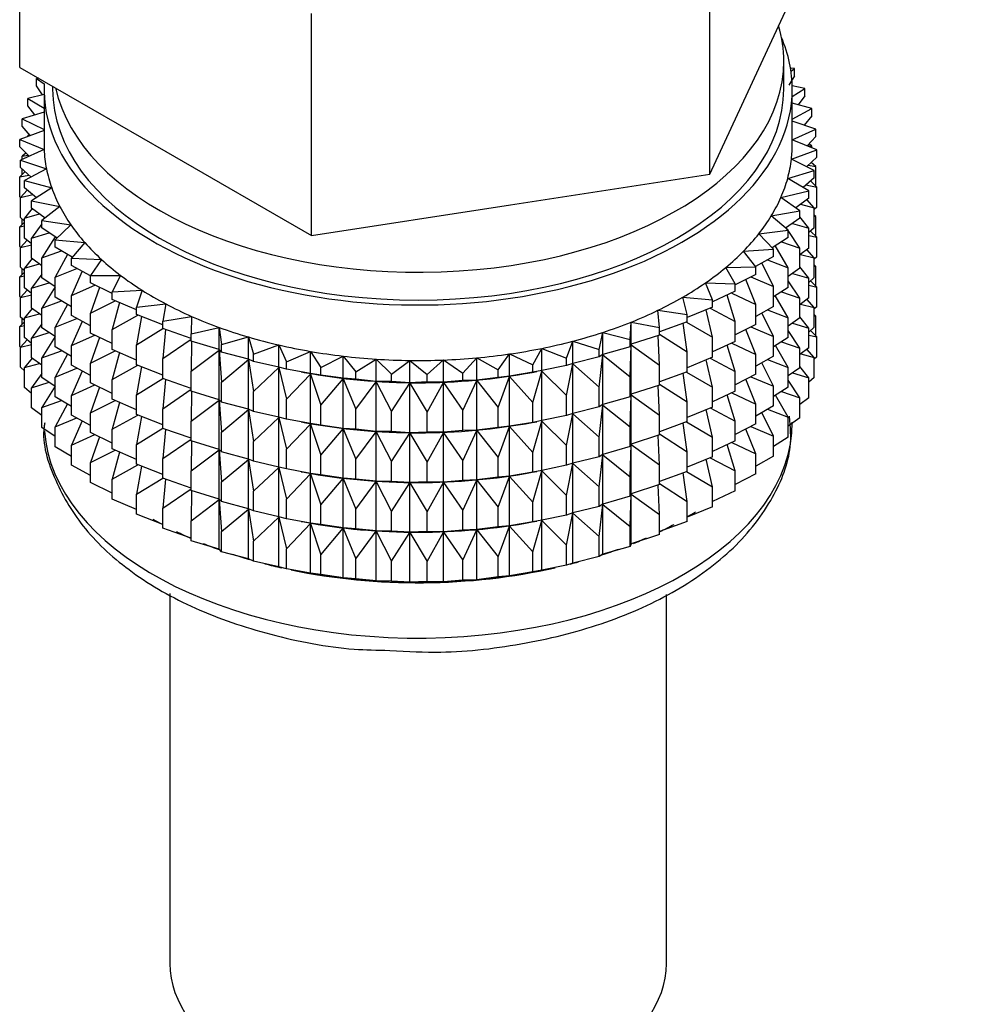
# Model space of a CAD drawing. Units: millimetres. Extents: x -450 to 1904, y 0 to 1578.
# Drawn here: x 1564 to 1592, y 101 to 130 of the extents above; entities that cross this region are included whole.
import ezdxf

# ---------------------------------------------------------------- set-up
doc = ezdxf.new("R2010")
doc.units = ezdxf.units.MM
for name, color, linetype in [('53900', 7, 'Continuous'), ('53902', 7, 'Continuous'), ('7824', 7, 'Continuous'), ('Défaut', 7, 'Continuous'), ('ROUNDTUBING_12X1', 7, 'Continuous')]:
    doc.layers.add(name, color=color, linetype=linetype)

# ---------------------------------------------------------------- blocks, each defined once
blk = doc.blocks.new('SE1')
at = {"layer": '53900', "color": 7, "linetype": 'Continuous'}
for p, q in [((1568.177, 112.683), (1568.177, 101.802)), ((1582.777, 101.802), (1582.777, 112.654))]:
    blk.add_line(p, q, dxfattribs=at)
blk.add_ellipse((1575.477, 101.802), major_axis=(7.3, 0), ratio=0.57735, start_param=3.141593, end_param=6.283185, dxfattribs=at)
at = {"layer": '53902', "color": 7, "linetype": 'Continuous'}
for p, q in [((1586.227, 127.522), (1586.227, 128.339)), ((1586.539, 128.124), (1586.425, 128.141)), ((1586.44, 128.047), (1586.539, 128.124)), ((1586.539, 127.907), (1586.539, 128.124)), ((1564.31, 127.846), (1564.252, 127.835)), ((1564.252, 127.835), (1564.48, 127.674)), ((1564.252, 127.618), (1564.252, 127.835)), ((1586.539, 127.907), (1586.373, 127.64)), ((1564.432, 127.351), (1564.252, 127.618)), ((1564.477, 127.522), (1564.477, 125.889)), ((1564.727, 127.605), (1564.727, 127.522)), ((1586.842, 127.542), (1586.476, 127.619)), ((1586.477, 127.307), (1586.842, 127.542)), ((1586.477, 125.889), (1586.477, 127.522)), ((1586.842, 127.325), (1586.842, 127.542)), ((1564.477, 127.361), (1563.995, 127.246)), ((1563.995, 127.246), (1564.477, 126.962)), ((1563.995, 127.029), (1563.995, 127.246)), ((1586.842, 127.325), (1586.648, 127.057)), ((1564.204, 126.759), (1563.995, 127.029)), ((1587.053, 126.948), (1586.477, 127.103)), ((1586.477, 126.637), (1587.053, 126.948)), ((1587.053, 126.73), (1587.053, 126.948)), ((1564.477, 126.842), (1563.831, 126.647)), ((1563.831, 126.647), (1564.477, 126.329)), ((1563.831, 126.43), (1563.831, 126.647)), ((1587.171, 126.344), (1586.477, 126.577)), ((1587.053, 126.73), (1586.829, 126.459)), ((1564.477, 126.307), (1563.76, 126.041)), ((1564.07, 126.156), (1563.831, 126.43)), ((1586.477, 126.033), (1587.171, 126.344)), ((1587.171, 126.127), (1587.171, 126.344)), ((1563.76, 126.041), (1564.48, 125.747)), ((1563.76, 125.824), (1563.76, 126.041)), ((1564.046, 126.184), (1563.995, 126.145)), ((1563.995, 126.145), (1564.06, 126.152)), ((1563.995, 126.128), (1563.995, 126.145)), ((1587.194, 125.737), (1586.477, 126.03)), ((1587.171, 126.127), (1586.915, 125.852)), ((1564.034, 125.546), (1563.76, 125.824)), ((1564.48, 125.747), (1563.784, 125.434)), ((1586.452, 125.462), (1587.194, 125.737)), ((1586.926, 125.863), (1587.053, 125.846)), ((1587.053, 125.846), (1586.971, 125.912)), ((1587.053, 125.795), (1587.053, 125.846)), ((1587.194, 125.52), (1587.194, 125.737)), ((1563.784, 125.434), (1564.546, 125.178)), ((1563.784, 125.217), (1563.784, 125.434)), ((1563.941, 125.64), (1563.831, 125.545)), ((1563.831, 125.545), (1564.007, 125.573)), ((1563.831, 125.455), (1563.831, 125.545)), ((1587.123, 125.131), (1586.452, 125.462)), ((1587.194, 125.52), (1586.902, 125.24)), ((1564.095, 124.935), (1563.784, 125.217)), ((1563.831, 125.007), (1563.831, 125.174)), ((1564.546, 125.178), (1563.902, 124.831)), ((1586.342, 124.896), (1587.123, 125.131)), ((1586.946, 125.282), (1587.171, 125.243)), ((1587.171, 125.243), (1587.034, 125.366)), ((1587.053, 125.349), (1587.053, 125.384)), ((1587.123, 124.914), (1587.123, 125.131)), ((1587.171, 124.655), (1587.171, 125.243)), ((1563.92, 125.093), (1563.76, 124.939)), ((1563.76, 124.939), (1564.031, 124.993)), ((1563.76, 124.352), (1563.76, 124.939)), ((1563.902, 124.831), (1564.701, 124.615)), ((1563.902, 124.613), (1563.902, 124.831)), ((1586.959, 124.532), (1586.342, 124.896)), ((1587.123, 124.914), (1586.793, 124.63)), ((1587.194, 124.636), (1587.013, 124.819)), ((1563.983, 124.547), (1563.784, 124.332)), ((1564.253, 124.327), (1563.902, 124.613)), ((1564.701, 124.615), (1564.112, 124.236)), ((1586.144, 124.337), (1586.959, 124.532)), ((1586.879, 124.704), (1587.194, 124.636)), ((1586.959, 124.315), (1586.959, 124.532)), ((1587.194, 124.048), (1587.194, 124.636)), ((1563.784, 124.328), (1563.76, 124.352)), ((1563.784, 124.332), (1564.142, 124.417)), ((1563.784, 123.745), (1563.784, 124.332)), ((1586.702, 123.943), (1586.144, 124.337)), ((1586.959, 124.315), (1586.585, 124.025)), ((1587.123, 124.03), (1586.908, 124.276)), ((1564.13, 124.006), (1563.902, 123.729)), ((1564.112, 124.236), (1564.942, 124.063)), ((1564.112, 124.019), (1564.112, 124.236)), ((1564.509, 123.727), (1564.112, 124.019)), ((1564.942, 124.063), (1564.415, 123.654)), ((1586.723, 124.132), (1587.123, 124.03)), ((1587.194, 124.048), (1587.123, 123.98)), ((1587.123, 123.442), (1587.123, 124.03)), ((1563.902, 123.638), (1563.784, 123.745)), ((1563.831, 123.535), (1563.831, 123.702)), ((1563.902, 123.729), (1564.341, 123.85)), ((1563.902, 123.141), (1563.902, 123.729)), ((1585.86, 123.792), (1586.702, 123.943)), ((1586.355, 123.37), (1585.86, 123.792)), ((1586.702, 123.726), (1586.281, 123.432)), ((1586.702, 123.726), (1586.702, 123.943)), ((1586.959, 123.43), (1586.702, 123.763)), ((1587.171, 123.77), (1587.123, 123.813)), ((1587.123, 123.779), (1587.171, 123.77)), ((1587.171, 123.19), (1587.171, 123.77)), ((1563.902, 123.603), (1563.76, 123.467)), ((1563.76, 123.467), (1563.902, 123.495)), ((1563.76, 122.887), (1563.76, 123.467)), ((1564.415, 123.554), (1564.112, 123.134)), ((1564.415, 123.654), (1565.268, 123.525)), ((1564.415, 123.437), (1564.415, 123.654)), ((1564.86, 123.141), (1564.415, 123.437)), ((1565.268, 123.525), (1564.806, 123.091)), ((1586.336, 123.386), (1586.297, 123.443)), ((1586.481, 123.572), (1586.959, 123.43)), ((1587.123, 123.442), (1586.959, 123.301)), ((1586.959, 122.842), (1586.959, 123.43)), ((1564.112, 122.969), (1563.902, 123.141)), ((1564.112, 123.134), (1564.626, 123.297)), ((1564.112, 122.546), (1564.112, 123.134)), ((1564.805, 123.178), (1564.415, 122.553)), ((1564.806, 123.091), (1565.676, 123.006)), ((1564.806, 122.874), (1564.806, 123.091)), ((1585.492, 123.263), (1586.355, 123.37)), ((1585.92, 122.817), (1585.492, 123.263)), ((1586.355, 123.153), (1585.883, 122.855)), ((1586.355, 123.153), (1586.355, 123.37)), ((1586.702, 122.841), (1586.355, 123.358)), ((1586.959, 123.214), (1587.194, 123.163)), ((1587.194, 123.163), (1587.013, 123.347)), ((1587.194, 122.583), (1587.194, 123.163)), ((1563.789, 122.858), (1563.76, 122.887)), ((1563.983, 123.075), (1563.784, 122.86)), ((1563.784, 122.86), (1564.112, 122.938)), ((1563.784, 122.28), (1563.784, 122.86)), ((1565.305, 122.575), (1564.806, 122.874)), ((1565.676, 123.006), (1565.284, 122.55)), ((1585.044, 122.755), (1585.92, 122.817)), ((1585.92, 122.6), (1585.92, 122.817)), ((1586.355, 122.268), (1585.977, 122.923)), ((1586.155, 123.027), (1586.702, 122.841)), ((1586.959, 122.842), (1586.702, 122.643)), ((1586.702, 122.254), (1586.702, 122.841)), ((1587.123, 122.558), (1586.908, 122.803)), ((1564.13, 122.534), (1563.902, 122.257)), ((1564.415, 122.324), (1564.112, 122.546)), ((1564.415, 122.553), (1564.994, 122.761)), ((1564.415, 121.965), (1564.415, 122.553)), ((1565.162, 122.66), (1564.806, 121.989)), ((1565.284, 122.55), (1566.163, 122.51)), ((1565.284, 122.333), (1565.284, 122.55)), ((1566.163, 122.51), (1565.843, 122.036)), ((1585.401, 122.289), (1585.044, 122.755)), ((1585.92, 122.6), (1585.393, 122.3)), ((1586.723, 122.66), (1587.123, 122.558)), ((1587.194, 122.583), (1587.123, 122.515)), ((1587.123, 121.978), (1587.123, 122.558)), ((1563.902, 122.173), (1563.784, 122.28)), ((1563.831, 122.07), (1563.831, 122.237)), ((1563.902, 122.257), (1564.341, 122.378)), ((1563.902, 121.677), (1563.902, 122.257)), ((1564.806, 121.989), (1565.443, 122.246)), ((1565.843, 122.03), (1565.284, 122.333)), ((1584.519, 122.272), (1585.401, 122.289)), ((1584.802, 121.79), (1584.519, 122.272)), ((1585.401, 122.072), (1585.401, 122.289)), ((1585.92, 121.715), (1585.584, 122.409)), ((1585.746, 122.501), (1586.355, 122.268)), ((1586.355, 121.681), (1586.355, 122.268)), ((1586.702, 122.254), (1586.355, 122.011)), ((1586.959, 121.958), (1586.702, 122.291)), ((1587.171, 122.306), (1587.123, 122.349)), ((1587.123, 122.314), (1587.171, 122.306)), ((1587.171, 121.728), (1587.171, 122.306)), ((1563.902, 122.138), (1563.76, 122.002)), ((1563.76, 122.002), (1563.902, 122.03)), ((1563.76, 121.424), (1563.76, 122.002)), ((1564.415, 122.081), (1564.112, 121.662)), ((1564.806, 121.705), (1564.415, 121.965)), ((1564.806, 121.401), (1564.806, 121.989)), ((1565.598, 122.163), (1565.284, 121.448)), ((1565.843, 122.036), (1566.725, 122.042)), ((1565.843, 121.818), (1565.843, 122.036)), ((1566.725, 122.042), (1566.48, 121.553)), ((1585.401, 122.072), (1584.802, 121.764)), ((1585.401, 121.187), (1585.11, 121.923)), ((1585.258, 121.998), (1585.92, 121.715)), ((1586.481, 122.1), (1586.959, 121.958)), ((1587.123, 121.978), (1586.959, 121.836)), ((1586.959, 121.378), (1586.959, 121.958)), ((1564.112, 121.505), (1563.902, 121.677)), ((1564.112, 121.662), (1564.626, 121.825)), ((1564.112, 121.082), (1564.112, 121.662)), ((1564.806, 121.708), (1564.415, 121.08)), ((1565.284, 121.448), (1565.969, 121.757)), ((1566.48, 121.508), (1565.843, 121.818)), ((1566.108, 121.689), (1565.843, 120.934)), ((1583.921, 121.819), (1584.802, 121.79)), ((1584.128, 121.324), (1583.921, 121.819)), ((1584.802, 121.573), (1584.802, 121.79)), ((1585.92, 121.128), (1585.92, 121.715)), ((1586.355, 121.681), (1585.92, 121.406)), ((1586.702, 121.369), (1586.355, 121.886)), ((1586.959, 121.75), (1587.194, 121.699)), ((1587.194, 121.699), (1587.013, 121.883)), ((1587.194, 121.121), (1587.194, 121.699)), ((1563.789, 121.395), (1563.76, 121.424)), ((1563.983, 121.61), (1563.784, 121.395)), ((1563.784, 121.395), (1564.112, 121.473)), ((1563.784, 120.817), (1563.784, 121.395)), ((1565.284, 121.115), (1564.806, 121.401)), ((1565.284, 120.86), (1565.284, 121.448)), ((1566.48, 121.553), (1567.358, 121.604)), ((1566.48, 121.335), (1566.48, 121.553)), ((1567.358, 121.604), (1567.19, 121.104)), ((1583.255, 121.398), (1584.128, 121.324)), ((1583.384, 120.895), (1583.255, 121.398)), ((1584.802, 121.573), (1584.128, 121.261)), ((1584.802, 120.688), (1584.564, 121.463)), ((1584.695, 121.523), (1585.401, 121.187)), ((1586.355, 120.796), (1585.977, 121.451)), ((1586.155, 121.554), (1586.702, 121.369)), ((1586.959, 121.378), (1586.702, 121.179)), ((1586.702, 120.789), (1586.702, 121.369)), ((1564.13, 121.069), (1563.902, 120.792)), ((1564.415, 120.86), (1564.112, 121.082)), ((1564.415, 121.08), (1564.994, 121.289)), ((1564.415, 120.5), (1564.415, 121.08)), ((1565.162, 121.188), (1564.806, 120.517)), ((1565.843, 120.934), (1566.567, 121.297)), ((1567.19, 121.024), (1566.48, 121.335)), ((1566.69, 121.244), (1566.48, 120.451)), ((1567.19, 121.104), (1568.056, 121.201)), ((1567.19, 120.887), (1567.19, 121.104)), ((1568.056, 121.201), (1567.966, 120.695)), ((1584.128, 121.107), (1583.384, 120.798)), ((1584.062, 121.079), (1584.802, 120.688)), ((1584.128, 121.107), (1584.128, 121.324)), ((1585.401, 120.6), (1585.401, 121.187)), ((1585.92, 121.128), (1585.401, 120.832)), ((1586.723, 121.196), (1587.123, 121.093)), ((1587.123, 121.093), (1586.908, 121.339)), ((1587.194, 121.121), (1587.123, 121.053)), ((1587.123, 120.515), (1587.123, 121.093)), ((1563.902, 120.71), (1563.784, 120.817)), ((1563.831, 120.608), (1563.831, 120.775)), ((1563.902, 120.792), (1564.341, 120.914)), ((1563.902, 120.214), (1563.902, 120.792)), ((1564.806, 120.517), (1565.443, 120.774)), ((1565.843, 120.557), (1565.284, 120.86)), ((1565.843, 120.346), (1565.843, 120.934)), ((1566.48, 120.451), (1567.234, 120.87)), ((1567.966, 120.583), (1567.19, 120.887)), ((1567.338, 120.829), (1567.19, 120.003)), ((1567.966, 120.695), (1568.813, 120.836)), ((1568.813, 120.836), (1568.803, 120.327)), ((1582.527, 121.014), (1583.384, 120.895)), ((1582.577, 120.505), (1582.527, 121.014)), ((1583.384, 120.677), (1583.384, 120.895)), ((1584.128, 120.222), (1583.948, 121.032)), ((1585.92, 120.243), (1585.584, 120.936)), ((1585.746, 121.029), (1586.355, 120.796)), ((1586.355, 120.216), (1586.355, 120.796)), ((1586.702, 120.789), (1586.355, 120.547)), ((1586.959, 120.493), (1586.702, 120.827)), ((1587.171, 120.844), (1587.123, 120.887)), ((1587.123, 120.852), (1587.171, 120.844)), ((1587.171, 120.255), (1587.171, 120.844)), ((1563.902, 120.676), (1563.76, 120.541)), ((1563.76, 120.541), (1563.902, 120.568)), ((1563.76, 119.952), (1563.76, 120.541)), ((1564.415, 120.617), (1564.112, 120.197)), ((1564.806, 120.241), (1564.415, 120.5)), ((1564.806, 119.937), (1564.806, 120.517)), ((1565.598, 120.69), (1565.284, 119.976)), ((1567.19, 120.003), (1567.966, 120.481)), ((1567.966, 120.478), (1567.966, 120.695)), ((1568.803, 120.186), (1567.966, 120.478)), ((1568.803, 120.327), (1569.625, 120.512)), ((1569.625, 120.512), (1569.693, 120.004)), ((1569.625, 119.858), (1569.625, 120.512)), ((1581.713, 120.16), (1581.741, 120.669)), ((1581.741, 120.669), (1582.577, 120.505)), ((1581.741, 120.015), (1581.741, 120.669)), ((1583.384, 120.677), (1582.577, 120.379)), ((1582.577, 120.288), (1582.577, 120.505)), ((1583.384, 119.793), (1583.269, 120.635)), ((1583.364, 120.67), (1584.128, 120.222)), ((1584.802, 120.101), (1584.802, 120.688)), ((1585.401, 120.6), (1584.802, 120.292)), ((1585.258, 120.526), (1585.92, 120.243)), ((1586.481, 120.635), (1586.959, 120.493)), ((1587.123, 120.515), (1586.959, 120.373)), ((1586.959, 119.915), (1586.959, 120.493)), ((1564.112, 120.042), (1563.902, 120.214)), ((1564.112, 120.197), (1564.626, 120.36)), ((1564.112, 119.619), (1564.112, 120.197)), ((1564.806, 120.243), (1564.415, 119.616)), ((1565.284, 119.976), (1565.969, 120.285)), ((1566.48, 120.035), (1565.843, 120.346)), ((1566.108, 120.217), (1565.843, 119.462)), ((1566.48, 119.863), (1566.48, 120.451)), ((1568.048, 120.449), (1567.966, 119.593)), ((1568.803, 120.11), (1568.803, 120.327)), ((1569.693, 120.004), (1570.483, 120.23)), ((1570.483, 120.23), (1570.63, 119.728)), ((1570.483, 119.577), (1570.483, 120.23)), ((1580.798, 119.86), (1580.906, 120.365)), ((1580.906, 120.365), (1581.713, 120.16)), ((1580.906, 119.712), (1580.906, 120.365)), ((1582.577, 120.288), (1581.741, 120.015)), ((1582.577, 119.404), (1582.531, 120.273)), ((1582.577, 120.316), (1583.384, 119.793)), ((1584.128, 119.635), (1584.128, 120.222)), ((1585.401, 119.715), (1585.11, 120.45)), ((1585.92, 119.663), (1585.92, 120.243)), ((1586.355, 120.216), (1585.92, 119.942)), ((1586.702, 119.905), (1586.355, 120.422)), ((1586.959, 120.288), (1587.194, 120.237)), ((1587.194, 120.237), (1587.013, 120.42)), ((1587.194, 119.648), (1587.194, 120.237)), ((1563.784, 119.928), (1563.76, 119.952)), ((1563.983, 120.148), (1563.784, 119.934)), ((1563.784, 119.934), (1564.112, 120.011)), ((1563.784, 119.345), (1563.784, 119.934)), ((1565.284, 119.651), (1564.806, 119.937)), ((1565.284, 119.396), (1565.284, 119.976)), ((1567.19, 119.415), (1567.19, 120.003)), ((1567.966, 119.593), (1568.803, 120.164)), ((1569.625, 119.858), (1568.803, 120.11)), ((1568.813, 120.107), (1568.803, 119.225)), ((1569.693, 119.787), (1569.693, 120.004)), ((1570.63, 119.728), (1571.382, 119.995)), ((1571.382, 119.995), (1571.606, 119.502)), ((1571.382, 119.341), (1571.382, 119.995)), ((1579.84, 119.609), (1580.026, 120.107)), ((1580.026, 120.107), (1580.798, 119.86)), ((1580.026, 119.453), (1580.026, 120.107)), ((1581.713, 119.943), (1580.906, 119.712)), ((1581.713, 119.943), (1581.713, 120.16)), ((1581.741, 120.015), (1581.713, 119.943)), ((1581.713, 119.058), (1581.741, 120.003)), ((1581.741, 120.003), (1582.577, 119.404)), ((1581.741, 118.543), (1581.741, 120.003)), ((1584.802, 120.101), (1584.128, 119.789)), ((1584.802, 119.216), (1584.564, 119.99)), ((1584.695, 120.051), (1585.401, 119.715)), ((1586.355, 119.332), (1585.981, 119.98)), ((1586.155, 120.09), (1586.702, 119.905)), ((1586.959, 119.915), (1586.702, 119.716)), ((1586.702, 119.326), (1586.702, 119.905)), ((1564.129, 119.607), (1563.902, 119.33)), ((1564.415, 119.397), (1564.112, 119.619)), ((1564.415, 119.616), (1564.994, 119.824)), ((1564.415, 119.038), (1564.415, 119.616)), ((1565.162, 119.724), (1564.806, 119.052)), ((1565.843, 119.462), (1566.567, 119.825)), ((1567.19, 119.552), (1566.48, 119.863)), ((1566.69, 119.771), (1566.48, 118.979)), ((1568.803, 119.225), (1569.625, 119.846)), ((1569.693, 119.787), (1569.625, 119.858)), ((1569.625, 119.846), (1569.693, 118.902)), ((1569.625, 118.386), (1569.625, 119.846)), ((1570.483, 119.577), (1569.693, 119.787)), ((1570.63, 119.511), (1570.63, 119.728)), ((1571.606, 119.502), (1572.314, 119.807)), ((1572.314, 119.807), (1572.614, 119.328)), ((1572.314, 119.153), (1572.314, 119.807)), ((1572.614, 119.328), (1573.271, 119.667)), ((1573.271, 119.667), (1573.644, 119.206)), ((1573.271, 119.014), (1573.271, 119.667)), ((1576.789, 119.165), (1577.198, 119.616)), ((1577.198, 119.616), (1577.828, 119.26)), ((1577.198, 118.963), (1577.198, 119.616)), ((1577.828, 119.26), (1578.165, 119.731)), ((1578.165, 119.731), (1578.848, 119.408)), ((1578.165, 119.077), (1578.165, 119.731)), ((1578.848, 119.408), (1579.11, 119.895)), ((1579.11, 119.895), (1579.84, 119.609)), ((1579.11, 119.241), (1579.11, 119.895)), ((1579.84, 119.392), (1579.84, 119.609)), ((1580.798, 119.643), (1580.026, 119.453)), ((1580.798, 119.643), (1580.798, 119.86)), ((1580.906, 119.712), (1580.798, 119.643)), ((1580.798, 118.758), (1580.906, 119.7)), ((1580.906, 119.7), (1581.713, 119.058)), ((1580.906, 118.24), (1580.906, 119.7)), ((1583.384, 119.205), (1583.384, 119.793)), ((1584.128, 119.635), (1583.384, 119.326)), ((1584.062, 119.607), (1584.802, 119.216)), ((1585.401, 119.135), (1585.401, 119.715)), ((1585.92, 119.663), (1585.401, 119.368)), ((1586.724, 119.734), (1587.123, 119.631)), ((1587.123, 119.631), (1586.909, 119.876)), ((1587.194, 119.648), (1587.123, 119.58)), ((1587.123, 119.042), (1587.123, 119.631)), ((1563.902, 119.238), (1563.784, 119.345)), ((1563.902, 119.33), (1564.34, 119.452)), ((1563.902, 118.742), (1563.902, 119.33)), ((1565.843, 119.093), (1565.284, 119.396)), ((1565.843, 118.882), (1565.843, 119.462)), ((1566.48, 118.979), (1567.234, 119.398)), ((1567.966, 119.111), (1567.19, 119.415)), ((1567.338, 119.357), (1567.19, 118.531)), ((1567.966, 119.005), (1567.966, 119.593)), ((1569.693, 118.902), (1570.483, 119.565)), ((1570.63, 119.511), (1570.483, 119.577)), ((1570.483, 119.565), (1570.63, 118.627)), ((1570.483, 118.105), (1570.483, 119.565)), ((1571.382, 119.341), (1570.63, 119.511)), ((1570.63, 118.627), (1571.382, 119.33)), ((1571.606, 119.285), (1571.382, 119.341)), ((1571.382, 119.33), (1571.606, 118.401)), ((1571.382, 117.869), (1571.382, 119.33)), ((1571.606, 119.285), (1571.606, 119.502)), ((1572.614, 119.111), (1572.614, 119.328)), ((1573.644, 119.206), (1574.246, 119.578)), ((1574.246, 119.578), (1574.689, 119.138)), ((1574.246, 118.925), (1574.246, 119.578)), ((1574.689, 119.138), (1575.23, 119.54)), ((1575.23, 119.54), (1575.74, 119.124)), ((1575.23, 118.886), (1575.23, 119.54)), ((1575.74, 119.124), (1576.217, 119.553)), ((1576.217, 119.553), (1576.789, 119.165)), ((1576.217, 118.899), (1576.217, 119.553)), ((1578.848, 119.191), (1578.848, 119.408)), ((1579.84, 119.392), (1579.11, 119.241)), ((1580.026, 119.453), (1579.84, 119.392)), ((1579.84, 118.507), (1580.026, 119.442)), ((1580.026, 119.442), (1580.798, 118.758)), ((1580.026, 117.981), (1580.026, 119.442)), ((1582.577, 118.816), (1582.577, 119.404)), ((1584.128, 118.75), (1583.948, 119.56)), ((1585.92, 118.779), (1585.584, 119.472)), ((1585.746, 119.564), (1586.355, 119.332)), ((1586.355, 118.753), (1586.355, 119.332)), ((1586.702, 119.326), (1586.355, 119.084)), ((1586.959, 119.031), (1586.702, 119.365)), ((1564.415, 119.155), (1564.112, 118.735)), ((1564.806, 118.778), (1564.415, 119.038)), ((1564.806, 119.052), (1565.443, 119.31)), ((1564.806, 118.474), (1564.806, 119.052)), ((1565.598, 119.226), (1565.284, 118.511)), ((1568.803, 118.638), (1568.803, 119.225)), ((1572.314, 119.153), (1571.606, 119.285)), ((1571.606, 118.401), (1572.314, 119.141)), ((1572.032, 119.204), (1572.121, 119.187)), ((1572.614, 119.111), (1572.314, 119.153)), ((1572.314, 119.141), (1572.614, 118.226)), ((1572.314, 117.681), (1572.314, 119.141)), ((1573.271, 119.014), (1572.614, 119.111)), ((1573.644, 118.989), (1573.644, 119.206)), ((1574.689, 118.921), (1574.689, 119.138)), ((1575.74, 118.907), (1575.74, 119.124)), ((1576.789, 118.948), (1576.789, 119.165)), ((1577.828, 119.043), (1577.198, 118.963)), ((1577.828, 119.043), (1577.828, 119.26)), ((1578.165, 119.077), (1577.828, 119.043)), ((1577.828, 118.158), (1578.165, 119.066)), ((1578.848, 119.191), (1578.165, 119.077)), ((1578.165, 119.066), (1578.848, 118.307)), ((1578.165, 117.605), (1578.165, 119.066)), ((1578.833, 119.187), (1578.961, 119.211)), ((1579.11, 119.241), (1578.848, 119.191)), ((1578.848, 118.307), (1579.11, 119.229)), ((1579.11, 119.229), (1579.84, 118.507)), ((1579.11, 117.769), (1579.11, 119.229)), ((1581.713, 118.47), (1581.713, 119.058)), ((1583.384, 119.205), (1582.577, 118.907)), ((1583.384, 118.321), (1583.269, 119.163)), ((1583.364, 119.198), (1584.128, 118.75)), ((1584.802, 118.636), (1584.802, 119.216)), ((1585.401, 119.135), (1584.802, 118.827)), ((1585.258, 119.062), (1585.92, 118.779)), ((1586.482, 119.173), (1586.959, 119.031)), ((1587.123, 119.042), (1586.959, 118.901)), ((1586.959, 118.443), (1586.959, 119.031)), ((1564.112, 118.569), (1563.902, 118.742)), ((1564.112, 118.735), (1564.625, 118.898)), ((1564.806, 118.782), (1564.415, 118.154)), ((1565.284, 118.511), (1565.969, 118.821)), ((1566.48, 118.571), (1565.843, 118.882)), ((1566.108, 118.752), (1565.843, 117.997)), ((1566.48, 118.399), (1566.48, 118.979)), ((1567.19, 118.531), (1567.966, 119.009)), ((1568.803, 118.714), (1567.966, 119.005)), ((1568.048, 118.977), (1567.966, 118.121)), ((1569.693, 118.315), (1569.693, 118.902)), ((1572.614, 118.226), (1573.271, 119.002)), ((1573.644, 118.989), (1573.271, 119.014)), ((1573.271, 119.002), (1573.644, 118.104)), ((1573.271, 117.541), (1573.271, 119.002)), ((1574.246, 118.925), (1573.644, 118.989)), ((1573.644, 118.104), (1574.246, 118.913)), ((1574.689, 118.921), (1574.246, 118.925)), ((1574.246, 118.913), (1574.689, 118.036)), ((1574.246, 117.452), (1574.246, 118.913)), ((1575.23, 118.886), (1574.689, 118.921)), ((1574.689, 118.036), (1575.23, 118.875)), ((1575.74, 118.907), (1575.23, 118.886)), ((1575.23, 118.875), (1575.74, 118.023)), ((1575.23, 117.414), (1575.23, 118.875)), ((1576.217, 118.899), (1575.74, 118.907)), ((1575.74, 118.023), (1576.217, 118.887)), ((1576.789, 118.948), (1576.217, 118.899)), ((1576.217, 118.887), (1576.789, 118.063)), ((1576.217, 117.427), (1576.217, 118.887)), ((1577.198, 118.963), (1576.789, 118.948)), ((1576.789, 118.063), (1577.198, 118.951)), ((1577.198, 118.951), (1577.828, 118.158)), ((1577.198, 117.491), (1577.198, 118.951)), ((1580.798, 118.171), (1580.798, 118.758)), ((1582.577, 118.816), (1581.741, 118.543)), ((1582.577, 117.932), (1582.531, 118.801)), ((1582.577, 118.844), (1583.384, 118.321)), ((1584.128, 118.17), (1584.128, 118.75)), ((1585.401, 118.251), (1585.11, 118.986)), ((1585.92, 118.201), (1585.92, 118.779)), ((1586.355, 118.753), (1585.92, 118.479)), ((1586.702, 118.443), (1586.355, 118.96)), ((1564.112, 118.147), (1564.112, 118.735)), ((1565.284, 118.188), (1564.806, 118.474)), ((1565.284, 117.933), (1565.284, 118.511)), ((1567.19, 117.951), (1567.19, 118.531)), ((1567.966, 118.121), (1568.803, 118.692)), ((1569.625, 118.386), (1568.803, 118.638)), ((1568.813, 118.635), (1568.803, 117.753)), ((1570.63, 118.039), (1570.63, 118.627)), ((1579.84, 117.92), (1579.84, 118.507)), ((1581.713, 118.47), (1580.906, 118.24)), ((1581.741, 118.543), (1581.713, 118.47)), ((1581.713, 117.586), (1581.741, 118.531)), ((1581.741, 117.078), (1581.741, 118.531)), ((1581.741, 118.531), (1582.577, 117.932)), ((1584.802, 118.636), (1584.128, 118.324)), ((1584.802, 117.752), (1584.564, 118.526)), ((1584.695, 118.587), (1585.401, 118.251)), ((1586.355, 117.87), (1585.981, 118.518)), ((1586.155, 118.628), (1586.702, 118.443)), ((1564.415, 118.154), (1564.993, 118.362)), ((1565.162, 118.261), (1564.806, 117.59)), ((1565.843, 117.997), (1566.567, 118.361)), ((1567.19, 118.088), (1566.48, 118.399)), ((1566.69, 118.307), (1566.48, 117.514)), ((1568.803, 117.753), (1569.625, 118.374)), ((1569.693, 118.315), (1569.625, 118.386)), ((1569.625, 116.921), (1569.625, 118.374)), ((1569.625, 118.374), (1569.693, 117.43)), ((1570.483, 118.105), (1569.693, 118.315)), ((1571.606, 117.813), (1571.606, 118.401)), ((1572.614, 117.638), (1572.614, 118.226)), ((1577.828, 117.571), (1577.828, 118.158)), ((1578.848, 117.719), (1578.848, 118.307)), ((1580.798, 118.171), (1580.026, 117.981)), ((1580.906, 118.24), (1580.798, 118.171)), ((1580.798, 117.286), (1580.906, 118.228)), ((1580.906, 116.775), (1580.906, 118.228)), ((1580.906, 118.228), (1581.713, 117.586)), ((1583.384, 117.741), (1583.384, 118.321)), ((1584.128, 118.17), (1583.384, 117.861)), ((1585.401, 117.673), (1585.401, 118.251)), ((1585.92, 118.201), (1585.401, 117.905)), ((1586.702, 117.854), (1586.702, 118.443)), ((1586.959, 118.443), (1586.702, 118.244)), ((1564.415, 117.924), (1564.112, 118.147)), ((1564.415, 117.565), (1564.415, 118.154)), ((1565.843, 117.63), (1565.284, 117.933)), ((1565.843, 117.419), (1565.843, 117.997)), ((1566.48, 117.514), (1567.234, 117.933)), ((1567.966, 117.646), (1567.19, 117.951)), ((1567.338, 117.892), (1567.19, 117.066)), ((1567.966, 117.541), (1567.966, 118.121)), ((1569.693, 117.43), (1570.483, 118.093)), ((1570.63, 118.039), (1570.483, 118.105)), ((1570.483, 116.64), (1570.483, 118.093)), ((1570.483, 118.093), (1570.63, 117.154)), ((1571.382, 117.869), (1570.63, 118.039)), ((1571.606, 117.813), (1571.382, 117.869)), ((1573.644, 117.517), (1573.644, 118.104)), ((1574.689, 117.449), (1574.689, 118.036)), ((1575.74, 117.435), (1575.74, 118.023)), ((1576.789, 117.476), (1576.789, 118.063)), ((1579.84, 117.92), (1579.11, 117.769)), ((1580.026, 117.981), (1579.84, 117.92)), ((1579.84, 117.035), (1580.026, 117.969)), ((1580.026, 116.516), (1580.026, 117.969)), ((1580.026, 117.969), (1580.798, 117.286)), ((1582.577, 117.352), (1582.577, 117.932)), ((1584.128, 117.286), (1583.948, 118.095)), ((1584.062, 118.143), (1584.802, 117.752)), ((1585.92, 117.317), (1585.584, 118.009)), ((1585.746, 118.102), (1586.355, 117.87)), ((1586.355, 117.281), (1586.355, 117.87)), ((1564.806, 117.59), (1565.442, 117.847)), ((1564.806, 117.002), (1564.806, 117.59)), ((1565.598, 117.763), (1565.284, 117.049)), ((1568.803, 117.173), (1568.803, 117.753)), ((1570.63, 117.154), (1571.382, 117.857)), ((1571.382, 116.404), (1571.382, 117.857)), ((1571.382, 117.857), (1571.606, 116.928)), ((1572.314, 117.681), (1571.606, 117.813)), ((1571.606, 116.928), (1572.314, 117.669)), ((1572.032, 117.732), (1572.121, 117.715)), ((1572.614, 117.638), (1572.314, 117.681)), ((1572.314, 116.216), (1572.314, 117.669)), ((1572.314, 117.669), (1572.614, 116.754)), ((1573.271, 117.541), (1572.614, 117.638)), ((1578.165, 117.605), (1577.828, 117.571)), ((1577.828, 116.686), (1578.165, 117.593)), ((1578.848, 117.719), (1578.165, 117.605)), ((1578.165, 116.14), (1578.165, 117.593)), ((1578.165, 117.593), (1578.848, 116.835)), ((1578.833, 117.715), (1578.961, 117.739)), ((1579.11, 117.769), (1578.848, 117.719)), ((1578.848, 116.835), (1579.11, 117.757)), ((1579.11, 116.304), (1579.11, 117.757)), ((1579.11, 117.757), (1579.84, 117.035)), ((1581.713, 117.006), (1581.713, 117.586)), ((1583.384, 117.741), (1582.577, 117.442)), ((1583.384, 116.856), (1583.269, 117.698)), ((1583.364, 117.733), (1584.128, 117.286)), ((1584.802, 117.173), (1584.802, 117.752)), ((1585.401, 117.673), (1584.802, 117.365)), ((1585.259, 117.599), (1585.92, 117.317)), ((1586.702, 117.854), (1586.355, 117.611)), ((1564.806, 117.305), (1564.415, 117.565)), ((1565.284, 117.049), (1565.968, 117.358)), ((1566.48, 117.108), (1565.843, 117.419)), ((1566.108, 117.29), (1565.843, 116.535)), ((1566.48, 116.936), (1566.48, 117.514)), ((1567.19, 117.066), (1567.966, 117.544)), ((1568.803, 117.25), (1567.966, 117.541)), ((1568.048, 117.513), (1567.966, 116.656)), ((1569.693, 116.85), (1569.693, 117.43)), ((1572.614, 116.754), (1573.271, 117.53)), ((1573.644, 117.517), (1573.271, 117.541)), ((1573.271, 116.077), (1573.271, 117.53)), ((1573.271, 117.53), (1573.644, 116.632)), ((1574.246, 117.452), (1573.644, 117.517)), ((1573.644, 116.632), (1574.246, 117.441)), ((1574.689, 117.449), (1574.246, 117.452)), ((1574.246, 115.988), (1574.246, 117.441)), ((1574.246, 117.441), (1574.689, 116.564)), ((1575.23, 117.414), (1574.689, 117.449)), ((1574.689, 116.564), (1575.23, 117.402)), ((1575.74, 117.435), (1575.23, 117.414)), ((1575.23, 115.949), (1575.23, 117.402)), ((1575.23, 117.402), (1575.74, 116.55)), ((1576.217, 117.427), (1575.74, 117.435)), ((1575.74, 116.55), (1576.217, 117.415)), ((1576.789, 117.476), (1576.217, 117.427)), ((1576.217, 115.962), (1576.217, 117.415)), ((1576.217, 117.415), (1576.789, 116.591)), ((1577.198, 117.491), (1576.789, 117.476)), ((1576.789, 116.591), (1577.198, 117.479)), ((1577.828, 117.571), (1577.198, 117.491)), ((1577.198, 116.026), (1577.198, 117.479)), ((1577.198, 117.479), (1577.828, 116.686)), ((1582.577, 117.352), (1581.741, 117.078)), ((1582.577, 116.467), (1582.531, 117.336)), ((1582.577, 117.379), (1583.384, 116.856)), ((1585.401, 116.789), (1585.111, 117.523)), ((1585.92, 116.728), (1585.92, 117.317)), ((1565.284, 116.715), (1564.806, 117.002)), ((1565.284, 116.461), (1565.284, 117.049)), ((1567.19, 116.488), (1567.19, 117.066)), ((1567.966, 116.656), (1568.803, 117.227)), ((1569.625, 116.921), (1568.803, 117.173)), ((1568.813, 117.17), (1568.803, 116.289)), ((1570.63, 116.574), (1570.63, 117.154)), ((1579.84, 116.455), (1579.84, 117.035)), ((1580.798, 116.706), (1580.798, 117.286)), ((1581.713, 117.006), (1580.906, 116.775)), ((1581.741, 117.078), (1581.713, 117.006)), ((1581.713, 116.121), (1581.741, 117.067)), ((1581.741, 115.616), (1581.741, 117.067)), ((1581.741, 117.067), (1582.577, 116.467)), ((1584.128, 116.707), (1584.128, 117.286)), ((1584.802, 117.173), (1584.128, 116.862)), ((1584.802, 116.29), (1584.564, 117.063)), ((1584.696, 117.124), (1585.401, 116.789)), ((1586.355, 117.281), (1585.92, 117.007)), ((1565.843, 116.535), (1566.567, 116.898)), ((1567.19, 116.625), (1566.48, 116.936)), ((1566.69, 116.844), (1566.48, 116.052)), ((1568.803, 116.289), (1569.625, 116.91)), ((1569.693, 116.85), (1569.625, 116.921)), ((1569.625, 115.459), (1569.625, 116.91)), ((1569.625, 116.91), (1569.693, 115.966)), ((1570.483, 116.64), (1569.693, 116.85)), ((1571.606, 116.348), (1571.606, 116.928)), ((1572.614, 116.174), (1572.614, 116.754)), ((1578.848, 116.255), (1578.848, 116.835)), ((1580.906, 116.775), (1580.798, 116.706)), ((1580.798, 115.822), (1580.906, 116.764)), ((1580.906, 115.312), (1580.906, 116.764)), ((1580.906, 116.764), (1581.713, 116.121)), ((1583.384, 116.278), (1583.384, 116.856)), ((1585.401, 116.2), (1585.401, 116.789)), ((1585.92, 116.728), (1585.401, 116.432)), ((1565.843, 116.158), (1565.284, 116.461)), ((1565.843, 115.947), (1565.843, 116.535)), ((1566.48, 116.052), (1567.233, 116.471)), ((1567.966, 116.183), (1567.19, 116.488)), ((1567.338, 116.43), (1567.19, 115.604)), ((1567.966, 116.078), (1567.966, 116.656)), ((1569.693, 115.966), (1570.483, 116.628)), ((1570.63, 116.574), (1570.483, 116.64)), ((1570.483, 115.177), (1570.483, 116.628)), ((1570.483, 116.628), (1570.63, 115.69)), ((1571.382, 116.404), (1570.63, 116.574)), ((1573.644, 116.052), (1573.644, 116.632)), ((1574.689, 115.984), (1574.689, 116.564)), ((1575.74, 115.97), (1575.74, 116.55)), ((1576.789, 116.011), (1576.789, 116.591)), ((1577.828, 116.106), (1577.828, 116.686)), ((1579.84, 116.455), (1579.11, 116.304)), ((1580.026, 116.516), (1579.84, 116.455)), ((1579.84, 115.571), (1580.026, 116.505)), ((1580.798, 116.706), (1580.026, 116.516)), ((1580.026, 115.054), (1580.026, 116.505)), ((1580.026, 116.505), (1580.798, 115.822)), ((1582.577, 115.889), (1582.577, 116.467)), ((1584.128, 116.707), (1583.384, 116.399)), ((1584.128, 115.824), (1583.948, 116.633)), ((1584.063, 116.68), (1584.802, 116.29)), ((1568.803, 115.71), (1568.803, 116.289)), ((1570.63, 115.69), (1571.382, 116.393)), ((1571.606, 116.348), (1571.382, 116.404)), ((1571.382, 114.942), (1571.382, 116.393)), ((1571.382, 116.393), (1571.606, 115.464)), ((1572.314, 116.216), (1571.606, 116.348)), ((1571.606, 115.464), (1572.314, 116.205)), ((1572.032, 116.267), (1572.121, 116.251)), ((1572.614, 116.174), (1572.314, 116.216)), ((1572.314, 114.753), (1572.314, 116.205)), ((1572.314, 116.205), (1572.614, 115.289)), ((1573.271, 116.077), (1572.614, 116.174)), ((1578.165, 116.14), (1577.828, 116.106)), ((1578.848, 116.255), (1578.165, 116.14)), ((1578.833, 116.251), (1578.961, 116.274)), ((1579.11, 116.304), (1578.848, 116.255)), ((1578.848, 115.37), (1579.11, 116.293)), ((1579.11, 114.842), (1579.11, 116.293)), ((1579.11, 116.293), (1579.84, 115.571)), ((1583.384, 116.278), (1582.577, 115.979)), ((1583.384, 115.394), (1583.269, 116.235)), ((1583.364, 116.271), (1584.128, 115.824)), ((1584.802, 115.701), (1584.802, 116.29)), ((1585.401, 116.2), (1584.802, 115.892)), ((1566.48, 115.636), (1565.843, 115.947)), ((1566.48, 115.464), (1566.48, 116.052)), ((1567.19, 115.604), (1567.966, 116.082)), ((1568.803, 115.787), (1567.966, 116.078)), ((1568.047, 116.05), (1567.966, 115.194)), ((1569.693, 115.387), (1569.693, 115.966)), ((1572.614, 115.289), (1573.271, 116.065)), ((1573.644, 116.052), (1573.271, 116.077)), ((1573.271, 114.614), (1573.271, 116.065)), ((1573.271, 116.065), (1573.644, 115.167)), ((1574.246, 115.988), (1573.644, 116.052)), ((1573.644, 115.167), (1574.246, 115.976)), ((1574.689, 115.984), (1574.246, 115.988)), ((1574.246, 114.525), (1574.246, 115.976)), ((1574.246, 115.976), (1574.689, 115.099)), ((1575.23, 115.949), (1574.689, 115.984)), ((1574.689, 115.099), (1575.23, 115.938)), ((1575.74, 115.97), (1575.23, 115.949)), ((1575.23, 114.487), (1575.23, 115.938)), ((1575.23, 115.938), (1575.74, 115.086)), ((1576.217, 115.962), (1575.74, 115.97)), ((1575.74, 115.086), (1576.217, 115.951)), ((1576.789, 116.011), (1576.217, 115.962)), ((1576.217, 114.5), (1576.217, 115.951)), ((1576.217, 115.951), (1576.789, 115.127)), ((1577.198, 116.026), (1576.789, 116.011)), ((1576.789, 115.127), (1577.198, 116.014)), ((1577.828, 116.106), (1577.198, 116.026)), ((1577.198, 114.563), (1577.198, 116.014)), ((1577.198, 116.014), (1577.828, 115.222)), ((1577.828, 115.222), (1578.165, 116.129)), ((1578.165, 114.678), (1578.165, 116.129)), ((1578.165, 116.129), (1578.848, 115.37)), ((1581.713, 115.543), (1581.713, 116.121)), ((1582.577, 115.889), (1581.741, 115.616)), ((1582.577, 115.005), (1582.531, 115.874)), ((1582.577, 115.917), (1583.384, 115.394)), ((1567.19, 115.015), (1567.19, 115.604)), ((1567.966, 115.194), (1568.803, 115.765)), ((1569.625, 115.459), (1568.803, 115.71)), ((1568.813, 115.707), (1568.803, 114.827)), ((1570.63, 115.112), (1570.63, 115.69)), ((1579.84, 114.992), (1579.84, 115.571)), ((1580.798, 115.244), (1580.798, 115.822)), ((1581.741, 115.616), (1581.713, 115.543)), ((1581.713, 114.659), (1581.741, 115.605)), ((1581.741, 114.143), (1581.741, 115.605)), ((1581.741, 115.605), (1582.577, 115.005)), ((1584.128, 115.235), (1584.128, 115.824)), ((1584.802, 115.701), (1584.128, 115.389)), ((1567.19, 115.152), (1566.48, 115.464)), ((1568.803, 114.827), (1569.625, 115.448)), ((1569.693, 115.387), (1569.625, 115.459)), ((1569.625, 113.986), (1569.625, 115.448)), ((1569.625, 115.448), (1569.693, 114.504)), ((1570.483, 115.177), (1569.693, 115.387)), ((1571.606, 114.886), (1571.606, 115.464)), ((1572.614, 114.711), (1572.614, 115.289)), ((1578.848, 114.792), (1578.848, 115.37)), ((1580.906, 115.312), (1580.798, 115.244)), ((1580.798, 114.36), (1580.906, 115.302)), ((1581.713, 115.543), (1580.906, 115.312)), ((1580.906, 113.84), (1580.906, 115.302)), ((1580.906, 115.302), (1581.713, 114.659)), ((1583.384, 114.806), (1583.384, 115.394)), ((1567.966, 114.711), (1567.19, 115.015)), ((1567.966, 114.606), (1567.966, 115.194)), ((1569.693, 114.504), (1570.483, 115.167)), ((1570.63, 115.112), (1570.483, 115.177)), ((1570.483, 113.705), (1570.483, 115.167)), ((1570.483, 115.167), (1570.63, 114.228)), ((1571.382, 114.942), (1570.63, 115.112)), ((1573.644, 114.589), (1573.644, 115.167)), ((1574.689, 114.521), (1574.689, 115.099)), ((1575.74, 114.508), (1575.74, 115.086)), ((1576.789, 114.549), (1576.789, 115.127)), ((1577.828, 114.644), (1577.828, 115.222)), ((1579.84, 114.992), (1579.11, 114.842)), ((1580.026, 115.054), (1579.84, 114.992)), ((1579.84, 114.109), (1580.026, 115.043)), ((1580.798, 115.244), (1580.026, 115.054)), ((1580.026, 113.581), (1580.026, 115.043)), ((1580.026, 115.043), (1580.798, 114.36)), ((1582.577, 114.416), (1582.577, 115.005)), ((1584.128, 115.235), (1583.384, 114.926)), ((1568.803, 114.238), (1568.803, 114.827)), ((1570.63, 114.228), (1571.382, 114.931)), ((1571.606, 114.886), (1571.382, 114.942)), ((1571.382, 113.469), (1571.382, 114.931)), ((1571.382, 114.931), (1571.606, 114.002)), ((1572.314, 114.753), (1571.606, 114.886)), ((1571.606, 114.002), (1572.314, 114.743)), ((1572.032, 114.805), (1572.121, 114.788)), ((1572.614, 114.711), (1572.314, 114.753)), ((1572.314, 113.281), (1572.314, 114.743)), ((1572.314, 114.743), (1572.614, 113.827)), ((1573.271, 114.614), (1572.614, 114.711)), ((1578.848, 114.792), (1578.165, 114.678)), ((1578.833, 114.788), (1578.961, 114.812)), ((1579.11, 114.842), (1578.848, 114.792)), ((1578.848, 113.908), (1579.11, 114.831)), ((1579.11, 113.369), (1579.11, 114.831)), ((1579.11, 114.831), (1579.84, 114.109)), ((1583.384, 114.806), (1582.577, 114.507)), ((1568.803, 114.314), (1567.966, 114.606)), ((1569.693, 113.915), (1569.693, 114.504)), ((1572.614, 113.827), (1573.271, 114.603)), ((1573.644, 114.589), (1573.271, 114.614)), ((1573.271, 113.142), (1573.271, 114.603)), ((1573.271, 114.603), (1573.644, 113.706)), ((1574.246, 114.525), (1573.644, 114.589)), ((1573.644, 113.706), (1574.246, 114.514)), ((1574.689, 114.521), (1574.246, 114.525)), ((1574.246, 113.053), (1574.246, 114.514)), ((1574.246, 114.514), (1574.689, 113.638)), ((1575.23, 114.487), (1574.689, 114.521)), ((1574.689, 113.638), (1575.23, 114.476)), ((1575.74, 114.508), (1575.23, 114.487)), ((1575.23, 113.014), (1575.23, 114.476)), ((1575.23, 114.476), (1575.74, 113.624)), ((1576.217, 114.5), (1575.74, 114.508)), ((1575.74, 113.624), (1576.217, 114.489)), ((1576.789, 114.549), (1576.217, 114.5)), ((1576.217, 113.027), (1576.217, 114.489)), ((1576.217, 114.489), (1576.789, 113.665)), ((1577.198, 114.563), (1576.789, 114.549)), ((1576.789, 113.665), (1577.198, 114.553)), ((1577.828, 114.644), (1577.198, 114.563)), ((1577.198, 113.091), (1577.198, 114.553)), ((1577.198, 114.553), (1577.828, 113.76)), ((1578.165, 114.678), (1577.828, 114.644)), ((1577.828, 113.76), (1578.165, 114.667)), ((1578.165, 113.205), (1578.165, 114.667)), ((1578.165, 114.667), (1578.848, 113.908)), ((1581.713, 114.071), (1581.713, 114.659)), ((1582.577, 114.416), (1581.741, 114.143)), ((1569.625, 113.986), (1568.803, 114.238)), ((1570.63, 113.639), (1570.63, 114.228)), ((1579.84, 113.52), (1579.84, 114.109)), ((1580.798, 113.771), (1580.798, 114.36)), ((1581.741, 114.143), (1581.713, 114.071)), ((1569.693, 113.915), (1569.625, 113.986)), ((1570.483, 113.705), (1569.693, 113.915)), ((1571.606, 113.413), (1571.606, 114.002)), ((1572.614, 113.239), (1572.614, 113.827)), ((1578.848, 113.319), (1578.848, 113.908)), ((1580.906, 113.84), (1580.798, 113.771)), ((1581.713, 114.071), (1580.906, 113.84)), ((1570.63, 113.639), (1570.483, 113.705)), ((1571.382, 113.469), (1570.63, 113.639)), ((1573.644, 113.117), (1573.644, 113.706)), ((1574.689, 113.049), (1574.689, 113.638)), ((1575.74, 113.035), (1575.74, 113.624)), ((1576.789, 113.076), (1576.789, 113.665)), ((1577.828, 113.171), (1577.828, 113.76)), ((1580.026, 113.581), (1579.84, 113.52)), ((1580.798, 113.771), (1580.026, 113.581)), ((1571.606, 113.413), (1571.382, 113.469)), ((1572.314, 113.281), (1571.606, 113.413)), ((1572.032, 113.332), (1572.121, 113.315)), ((1572.614, 113.239), (1572.314, 113.281)), ((1573.271, 113.142), (1572.614, 113.239)), ((1578.848, 113.319), (1578.165, 113.205)), ((1578.833, 113.315), (1578.961, 113.339)), ((1579.11, 113.369), (1578.848, 113.319)), ((1579.84, 113.52), (1579.11, 113.369)), ((1573.644, 113.117), (1573.271, 113.142)), ((1574.246, 113.053), (1573.644, 113.117)), ((1574.689, 113.049), (1574.246, 113.053)), ((1575.23, 113.014), (1574.689, 113.049)), ((1575.74, 113.035), (1575.23, 113.014)), ((1576.217, 113.027), (1575.74, 113.035)), ((1576.789, 113.076), (1576.217, 113.027)), ((1577.198, 113.091), (1576.789, 113.076)), ((1577.828, 113.171), (1577.198, 113.091)), ((1578.165, 113.205), (1577.828, 113.171))]:
    blk.add_line(p, q, dxfattribs=at)
for centre, major_axis, start_param, end_param in [((1575.477, 128.339), (10.75, 0), 0, 0.168966), ((1575.477, 127.522), (11, 0), 0, 0.241388), ((1575.477, 128.339), (10.75, 0), 3.268142, 6.283185), ((1575.477, 127.522), (11, 0), 3.117647, 6.283185), ((1575.477, 127.522), (10.75, 0), 3.141593, 6.283185), ((1575.477, 125.889), (11, 0), 3.141593, 3.164033), ((1575.477, 125.889), (-11, 0), 0.02244, 0.1122), ((1575.477, 125.889), (-11, 0), 3.074273, 3.141593), ((1575.477, 125.889), (11, 0), 6.126106, 6.215865), ((1575.477, 125.889), (-11, 0), 0.1122, 0.20196), ((1575.477, 125.889), (11, 0), -0.246839, -0.15708), ((1575.477, 125.889), (-11, 0), 0.20196, 0.291719), ((1575.477, 125.889), (11, 0), -0.336599, -0.246839), ((1575.477, 125.889), (-11, 0), 0.291719, 0.381479), ((1575.477, 125.889), (11, 0), -0.426359, -0.336599), ((1575.477, 125.889), (-11, 0), 0.381479, 0.471239), ((1575.477, 125.889), (11, 0), -0.516119, -0.426359), ((1575.477, 125.889), (-11, 0), 0.471239, 0.560999), ((1575.477, 125.889), (-11, 0), 0.560999, 0.650758), ((1575.477, 125.889), (11, 0), -0.605879, -0.516119), ((1575.477, 125.889), (11, 0), -0.695638, -0.605879), ((1575.477, 125.889), (-11, 0), 0.650758, 0.740518), ((1575.477, 125.889), (11, 0), -0.785398, -0.695638), ((1575.477, 125.889), (-11, 0), 0.740518, 0.830278), ((1575.477, 125.889), (11, 0), -0.875158, -0.785398), ((1575.477, 125.889), (-11, 0), 0.830278, 0.920038), ((1575.477, 125.889), (-11, 0), 0.920038, 1.009798), ((1575.477, 125.889), (11, 0), -0.964918, -0.875158), ((1575.477, 125.889), (-11, 0), 1.009798, 1.099557), ((1575.477, 125.889), (11, 0), -1.054678, -0.964918), ((1575.477, 125.889), (-11, 0), 1.099557, 1.189317), ((1575.477, 125.889), (11, 0), -1.144437, -1.054678), ((1575.477, 125.889), (-11, 0), 1.189317, 1.279077), ((1575.477, 125.889), (11, 0), -1.234197, -1.144437), ((1575.477, 125.889), (-11, 0), 1.279077, 1.368837), ((1575.477, 125.889), (-11, 0), 1.368837, 1.458597), ((1575.477, 125.889), (11, 0), 4.779709, 4.869469), ((1575.477, 125.889), (11, 0), -1.413717, -1.323957), ((1575.477, 125.889), (11, 0), -1.323957, -1.234197), ((1575.477, 125.889), (-11, 0), 1.458597, 1.548356), ((1575.477, 125.889), (11, 0), 4.689949, 4.779709), ((1575.477, 125.23), (10.99, 0), 4.402106, 5.022672), ((1575.477, 117.724), (-11, 0), 0.042013, 3.141593), ((1575.477, 123.757), (10.99, 0), 4.402106, 5.022672), ((1575.477, 122.293), (10.99, 0), 4.402106, 5.022672), ((1575.477, 119.353), (-11, 0), -3.910279, -3.877693), ((1575.477, 119.353), (-11, 0), 0.782315, 0.819183), ((1575.477, 120.831), (10.991, 0), 4.402106, 5.022672), ((1575.477, 119.353), (-11, 0), -4.010795, -3.959432), ((1575.477, 119.353), (-11, 0), 0.868077, 0.918825), ((1575.477, 119.353), (-11, 0), 0.958187, 1.010143), ((1575.477, 119.353), (-11, 0), -4.099148, -4.055908), ((1575.477, 119.353), (-11, 0), 1.051671, 1.102101), ((1575.477, 119.353), (-11, 0), -4.198851, -4.146874), ((1575.477, 119.353), (-11, 0), 1.148104, 1.1982), ((1575.477, 119.353), (-11, 0), -4.29405, -4.269143), ((1575.477, 119.353), (-11, 0), 1.224667, 1.94527), ((1575.477, 119.358), (10.991, 0), 4.402106, 5.022672)]:
    blk.add_ellipse(centre, major_axis=major_axis, ratio=0.57735, start_param=start_param, end_param=end_param, dxfattribs=at)
for points, knots in [([(1574.641, 111.013), (1575.188, 110.98), (1576.45, 110.913), (1578.694, 111.183), (1581.047, 111.79), (1583.134, 112.737), (1584.824, 113.981), (1585.935, 115.414), (1586.481, 116.805), (1586.426, 117.567), (1586.397, 117.897)], [0, 0, 0, 0, 0.083436, 0.22527, 0.367519, 0.510628, 0.65495, 0.799592, 0.926003, 1, 1, 1, 1]), ([(1564.496, 117.7), (1564.489, 117.662), (1564.396, 117.127), (1564.768, 115.98), (1565.619, 114.538), (1567.026, 113.257), (1568.88, 112.198), (1571.093, 111.443), (1573.127, 111.038), (1574.257, 111.018), (1574.641, 111.013)], [0, 0, 0, 0, 0.009756, 0.158019, 0.305329, 0.457558, 0.615264, 0.775018, 0.934509, 1, 1, 1, 1])]:
    blk.add_open_spline(points, degree=3, knots=knots, dxfattribs=at)
at = {"layer": '7824', "color": 7, "linetype": 'Continuous'}
for p, q in [((1563.766, 128.16), (1563.766, 134.692)), ((1585.619, 128.403), (1587.188, 131.783)), ((1584.05, 125.022), (1584.05, 131.554)), ((1572.339, 123.21), (1572.339, 129.742)), ((1584.05, 125.022), (1585.619, 128.403)), ((1563.766, 128.16), (1568.053, 125.685)), ((1568.053, 125.685), (1572.339, 123.21)), ((1578.195, 124.116), (1584.05, 125.022)), ((1572.339, 123.21), (1578.195, 124.116))]:
    blk.add_line(p, q, dxfattribs=at)
at = {"layer": 'ROUNDTUBING_12X1', "color": 7, "linetype": 'Continuous'}
for points, knots in [([(1569.477, 85.461), (1569.489, 83.964), (1569.528, 80.294), (1569.935, 73.803), (1570.852, 66.6), (1572.228, 59.625), (1574.052, 52.993), (1576.319, 46.711), (1579.018, 40.817), (1582.136, 35.337), (1585.656, 30.296), (1589.558, 25.717), (1593.82, 21.617), (1598.421, 18.01), (1603.34, 14.908), (1608.556, 12.318), (1614.048, 10.249), (1619.796, 8.707), (1625.78, 7.698), (1631.982, 7.227), (1638.379, 7.298), (1644.945, 7.913), (1651.653, 9.072), (1658.475, 10.771), (1665.379, 13.004), (1672.336, 15.76), (1679.316, 19.026), (1686.289, 22.787), (1693.225, 27.025), (1700.098, 31.722), (1706.879, 36.857), (1713.543, 42.407), (1720.063, 48.35), (1726.414, 54.661), (1732.572, 61.314), (1738.513, 68.282), (1744.213, 75.537), (1749.651, 83.051), (1754.805, 90.792), (1759.655, 98.73), (1764.181, 106.835), (1768.366, 115.073), (1772.192, 123.412), (1775.643, 131.82), (1778.707, 140.264), (1781.368, 148.71), (1783.617, 157.126), (1785.441, 165.475), (1786.835, 173.746), (1787.783, 181.823), (1788.242, 188.96), (1788.29, 192.89), (1788.306, 194.668)], [0, 0, 0, 0, 0.010871, 0.031417, 0.051965, 0.072495, 0.092991, 0.113435, 0.133805, 0.154083, 0.174252, 0.194306, 0.214252, 0.234108, 0.253905, 0.273682, 0.293466, 0.313298, 0.333209, 0.35322, 0.373338, 0.393559, 0.413872, 0.434259, 0.454701, 0.475181, 0.495683, 0.516195, 0.536709, 0.557217, 0.577718, 0.598209, 0.61869, 0.639162, 0.659626, 0.680082, 0.700533, 0.72098, 0.741424, 0.761869, 0.782314, 0.802763, 0.823216, 0.843675, 0.864142, 0.88462, 0.905108, 0.92561, 0.946124, 0.966652, 0.987191, 1, 1, 1, 1]), ([(1776.306, 194.668), (1776.295, 193.295), (1776.26, 189.894), (1775.884, 183.539), (1775.033, 176.023), (1773.757, 168.278), (1772.064, 160.42), (1769.959, 152.463), (1767.451, 144.448), (1764.55, 136.41), (1761.267, 128.387), (1757.616, 120.413), (1753.614, 112.525), (1749.278, 104.76), (1744.626, 97.152), (1739.681, 89.735), (1734.464, 82.544), (1729, 75.609), (1723.313, 68.963), (1717.429, 62.635), (1711.376, 56.653), (1705.182, 51.044), (1698.876, 45.83), (1692.487, 41.036), (1686.046, 36.68), (1679.583, 32.781), (1673.128, 29.354), (1666.711, 26.412), (1660.362, 23.963), (1654.11, 22.017), (1647.982, 20.577), (1642.003, 19.645), (1636.197, 19.223), (1630.584, 19.309), (1625.181, 19.903), (1620.003, 21.005), (1615.066, 22.616), (1610.386, 24.738), (1605.983, 27.371), (1601.884, 30.51), (1598.114, 34.139), (1594.697, 38.237), (1591.651, 42.778), (1588.987, 47.739), (1586.712, 53.096), (1584.835, 58.829), (1583.36, 64.907), (1582.293, 71.337), (1581.654, 77.869), (1581.483, 82.814), (1581.478, 85.179), (1581.477, 85.461)], [0, 0, 0, 0, 0.010894, 0.03172, 0.052556, 0.0734, 0.094255, 0.115121, 0.135999, 0.156888, 0.177787, 0.198695, 0.219609, 0.240528, 0.26145, 0.282372, 0.303293, 0.324209, 0.345119, 0.366021, 0.386912, 0.407792, 0.428658, 0.44951, 0.470346, 0.491167, 0.511974, 0.532772, 0.553565, 0.574361, 0.59517, 0.616009, 0.636903, 0.657878, 0.678968, 0.700205, 0.721614, 0.743199, 0.764933, 0.78675, 0.808539, 0.830211, 0.851721, 0.873059, 0.894242, 0.9153, 0.936265, 0.957167, 0.97803, 0.997748, 1, 1, 1, 1])]:
    blk.add_open_spline(points, degree=3, knots=knots, dxfattribs=at)

msp = doc.modelspace()

# ---------------------------------------------------------------- block references
at = {"layer": 'Défaut'}
msp.add_blockref('SE1', (0, 0), dxfattribs=at)

doc.saveas('drawing.dxf')
